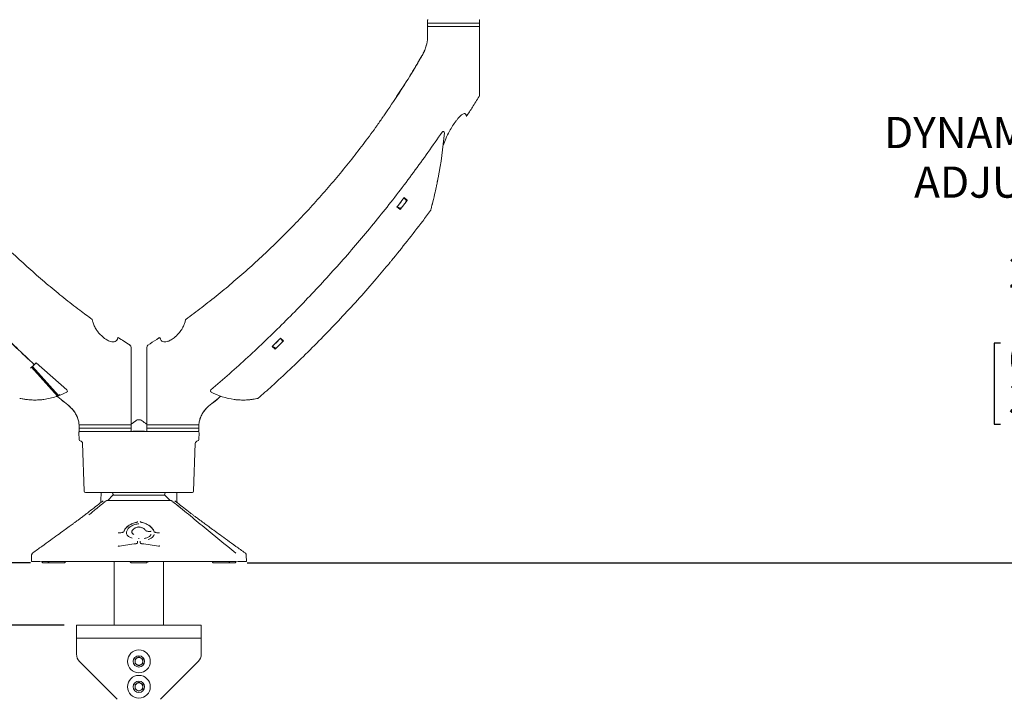
# Model space of a CAD drawing. Units: inches. Extents: x 3 to 99.2, y 1.4 to 64.8.
# Drawn here: x 32.2 to 55.9, y 14.7 to 31 of the extents above; entities that cross this region are included whole.
import ezdxf

# ---------------------------------------------------------------- set-up
doc = ezdxf.new("R2010")
doc.units = ezdxf.units.IN
doc.header["$LTSCALE"] = 6
doc.header["$MEASUREMENT"] = 0
doc.layers.add('LAYER_1', color=5, linetype='Continuous')
doc.styles.add('SLDTEXTSTYLE0', font='TXT', dxfattribs={"width": 0.75})
doc.dimstyles.new('SLDDIMSTYLE0', dxfattribs={"dimtxt": 0.75, "dimasz": 0.78, "dimexe": 0, "dimexo": 0.0625, "dimgap": 0.1875, "dimtad": 0, "dimtih": 1, "dimtoh": 1, "dimrnd": 1e-09, "dimzin": 4, "dimdsep": 46, "dimtxsty": 'SLDTEXTSTYLE0', "dimsah": 1, "dimcen": 0.09, "dimadec": 0, "dimazin": 1, "dimlim": 1, "dimtp": 1, "dimtm": 1, "dimtfac": 1, "dimtmove": 0, "dimatfit": 0, "dimfxl": 1, "dimfrac": 2, "dimtolj": 1, "dimtzin": 12, "dimarcsym": 0})
doc.dimstyles.new('SLDDIMSTYLE1', dxfattribs={"dimtxt": 0.75, "dimasz": 0.78, "dimexe": 0, "dimexo": 0.0625, "dimgap": 0.1875, "dimtad": 0, "dimtih": 1, "dimtoh": 1, "dimrnd": 1e-09, "dimzin": 12, "dimdsep": 46, "dimtxsty": 'SLDTEXTSTYLE0', "dimsah": 1, "dimcen": 0.09, "dimadec": 0, "dimazin": 3, "dimlim": 1, "dimtp": 6.5, "dimtm": 6.5, "dimtfac": 1, "dimtofl": 0, "dimtmove": 0, "dimatfit": 3, "dimfxl": 1, "dimfrac": 2, "dimtolj": 1, "dimtzin": 4, "dimarcsym": 0})

# ---------------------------------------------------------------- blocks, each defined once
blk = doc.blocks.new('_D')
at = {"layer": 'LAYER_1'}
for p, q in [((27.872, 19.317), (29.372, 19.317)), ((29.372, 19.317), (29.372, 17.971)), ((21.484, 18.127), (21.332, 18.127)), ((21.332, 18.127), (21.332, 16.187)), ((23.805, 18.127), (23.957, 18.127)), ((23.957, 18.127), (23.957, 16.187)), ((32.478, 17.971), (28.622, 17.971)), ((33.281, 16.471), (28.622, 16.471)), ((29.372, 16.471), (29.372, 14.971)), ((21.332, 16.187), (21.484, 16.187)), ((23.957, 16.187), (23.805, 16.187))]:
    blk.add_line(p, q, dxfattribs=at)
for points in [[(29.372, 17.971), (29.492, 18.751), (29.252, 18.751)], [(29.372, 16.471), (29.252, 15.691), (29.492, 15.691)]]:
    blk.add_solid(points, dxfattribs=at)
at = {"layer": 'LAYER_1', "char_height": 0.75, "attachment_point": 1, "style": 'SLDTEXTSTYLE0'}
for s, insert in [('DESKTOP THICKNESS', (17.873, 22.376, -2.479)), ('RANGE', (20.897, 21.185, -2.479)), ('2.50', (21.675, 20.216, -2.479)), ('0.50', (21.675, 19.246, -2.479)), ('63.5', (21.675, 18.124, -2.479)), ('12.7', (21.675, 17.154, -2.479))]:
    blk.add_mtext(s, dxfattribs=dict(at, insert=insert))
blk = doc.blocks.new('_D_1')
at = {"layer": 'LAYER_1'}
for p, q in [((53.152, 36.361), (57.978, 36.361)), ((57.228, 36.361), (57.228, 28.909)), ((55.791, 23.246), (55.639, 23.246)), ((55.639, 23.246), (55.639, 21.306)), ((58.666, 23.246), (58.818, 23.246)), ((58.818, 23.246), (58.818, 21.306)), ((55.639, 21.306), (55.791, 21.306)), ((58.818, 21.306), (58.666, 21.306)), ((57.228, 17.971), (57.228, 21.154)), ((37.685, 17.971), (57.978, 17.971))]:
    blk.add_line(p, q, dxfattribs=at)
for points in [[(57.228, 36.361), (57.108, 35.581), (57.348, 35.581)], [(57.228, 17.971), (57.348, 18.751), (57.108, 18.751)]]:
    blk.add_solid(points, dxfattribs=at)
at = {"layer": 'LAYER_1', "char_height": 0.75, "attachment_point": 1, "style": 'SLDTEXTSTYLE0'}
for s, insert in [('DYNAMIC HEIGHT', (52.99, 28.686, -2.479)), ('ADJUST RANGE', (53.713, 27.495, -2.479)), ('24.89', (55.982, 25.335, -2.479)), ('11.89', (55.982, 24.365, -2.479)), ('632.2', (55.982, 23.243, -2.479)), ('302.0', (55.982, 22.273, -2.479))]:
    blk.add_mtext(s, dxfattribs=dict(at, insert=insert))

msp = doc.modelspace()

# ---------------------------------------------------------------- linework, layer by layer
at = {"color": 7, "linetype": 'Continuous', "lineweight": 15}
for p, q in [((42.02, 31.014), (42.019, 30.944)), ((43.269, 30.944), (43.268, 31.014)), ((42.019, 30.944), (42.02, 30.874)), ((42.019, 30.944), (42.783, 30.944)), ((42.019, 30.864), (42.019, 30.626)), ((42.502, 30.864), (42.019, 30.864)), ((42.502, 30.864), (42.559, 30.864)), ((42.575, 30.864), (42.559, 30.864)), ((42.575, 30.864), (42.566, 30.864)), ((42.644, 30.864), (42.575, 30.864)), ((43.269, 30.864), (42.644, 30.864)), ((42.783, 30.944), (43.269, 30.944)), ((43.268, 30.874), (43.269, 30.944)), ((43.269, 30.864), (43.269, 29.207)), ((42.018, 30.625), (42.018, 30.6)), ((42.252, 27.119), (42.249, 27.107)), ((41.456, 26.748), (41.45, 26.74)), ((41.531, 26.681), (41.456, 26.748)), ((41.456, 26.748), (41.528, 26.683)), ((41.292, 26.536), (41.283, 26.525)), ((41.283, 26.525), (41.357, 26.459)), ((41.292, 26.536), (41.292, 26.536)), ((41.332, 26.504), (41.292, 26.536)), ((41.436, 26.717), (41.311, 26.556)), ((41.311, 26.556), (41.314, 26.559)), ((41.357, 26.459), (41.531, 26.681)), ((41.435, 26.715), (41.436, 26.717)), ((41.45, 26.74), (41.45, 26.741)), ((41.45, 26.74), (41.49, 26.702)), ((41.528, 26.683), (41.531, 26.681)), ((42.142, 26.629), (42.137, 26.61)), ((38.403, 23.29), (38.281, 23.172)), ((38.316, 23.2), (38.401, 23.283)), ((38.356, 23.106), (38.558, 23.302)), ((38.456, 23.338), (38.401, 23.283)), ((38.456, 23.337), (38.456, 23.338)), ((38.474, 23.356), (38.471, 23.359)), ((38.484, 23.369), (38.476, 23.361)), ((38.476, 23.361), (38.476, 23.362)), ((38.476, 23.361), (38.513, 23.326)), ((38.558, 23.302), (38.484, 23.369)), ((38.484, 23.369), (38.556, 23.304)), ((38.556, 23.304), (38.529, 23.278)), ((38.556, 23.304), (38.558, 23.302)), ((34.894, 21.288), (34.894, 23.146)), ((35.269, 21.288), (35.269, 23.146)), ((38.281, 23.172), (38.356, 23.106)), ((38.293, 23.181), (38.292, 23.182)), ((38.335, 23.146), (38.293, 23.181)), ((32.566, 22.73), (32.515, 22.684)), ((32.547, 22.713), (32.615, 22.774)), ((33.352, 22.124), (32.615, 22.774)), ((32.507, 22.677), (32.498, 22.669)), ((33.12, 21.975), (32.498, 22.669)), ((32.508, 22.678), (32.507, 22.677)), ((33.132, 21.979), (32.507, 22.677)), ((32.512, 22.682), (32.508, 22.678)), ((33.134, 21.98), (32.508, 22.678)), ((32.512, 22.682), (32.515, 22.684)), ((32.512, 22.682), (33.139, 21.982)), ((33.137, 21.984), (32.512, 22.682)), ((32.515, 22.684), (32.524, 22.692)), ((33.14, 21.986), (32.515, 22.684)), ((33.148, 21.994), (32.524, 22.692)), ((33.172, 22.015), (33.137, 21.984)), ((32.313, 21.904), (32.312, 21.904)), ((32.794, 21.896), (32.751, 21.891)), ((32.786, 21.896), (32.771, 21.894)), ((33.125, 21.976), (33.114, 21.973)), ((33.137, 21.984), (33.141, 21.987)), ((33.139, 21.982), (33.137, 21.984)), ((33.14, 21.986), (33.148, 21.994)), ((33.141, 21.987), (33.14, 21.986)), ((37.411, 21.891), (37.368, 21.896)), ((37.392, 21.894), (37.376, 21.896)), ((34.894, 21.304), (35.007, 21.385)), ((33.637, 21.098), (33.643, 20.93)), ((33.645, 21.279), (33.644, 21.209)), ((33.644, 21.209), (33.645, 21.138)), ((33.644, 21.209), (34.408, 21.209)), ((33.655, 21.288), (34.266, 21.288)), ((34.344, 21.129), (33.655, 21.129)), ((34.266, 21.288), (34.266, 21.288)), ((34.266, 21.288), (34.269, 21.288)), ((34.269, 21.288), (34.894, 21.288)), ((34.344, 21.129), (35.079, 21.129)), ((34.408, 21.209), (34.894, 21.209)), ((34.894, 21.209), (34.893, 21.279)), ((34.893, 21.138), (34.894, 21.209)), ((34.945, 21.135), (34.932, 21.129)), ((34.945, 21.135), (35.025, 21.135)), ((35.025, 21.135), (35.218, 21.135)), ((35.079, 21.129), (35.084, 21.129)), ((35.084, 21.129), (35.819, 21.129)), ((35.231, 21.129), (35.218, 21.135)), ((35.269, 21.288), (35.894, 21.288)), ((35.27, 21.279), (35.269, 21.209)), ((35.269, 21.209), (35.27, 21.138)), ((35.269, 21.209), (35.92, 21.209)), ((35.919, 21.129), (35.819, 21.129)), ((35.894, 21.288), (35.897, 21.288)), ((35.894, 21.288), (36.507, 21.288)), ((35.897, 21.288), (35.897, 21.288)), ((36.508, 21.129), (35.919, 21.129)), ((35.92, 21.209), (36.519, 21.209)), ((36.519, 21.209), (36.518, 21.279)), ((36.518, 21.138), (36.519, 21.209)), ((36.52, 20.93), (36.526, 21.098)), ((33.726, 20.842), (33.766, 19.689)), ((36.396, 19.689), (36.437, 20.842)), ((34.234, 19.66), (33.796, 19.66)), ((34.174, 19.66), (34.168, 19.47)), ((34.926, 19.66), (34.234, 19.66)), ((35.079, 19.66), (34.979, 19.66)), ((35.084, 19.66), (35.079, 19.66)), ((35.183, 19.66), (35.084, 19.66)), ((35.929, 19.66), (35.236, 19.66)), ((36.366, 19.66), (35.929, 19.66)), ((35.995, 19.47), (35.989, 19.66)), ((34.168, 19.468), (34.165, 19.418)), ((34.316, 19.469), (35.081, 19.469)), ((34.316, 19.469), (34.316, 19.469)), ((34.448, 19.588), (34.34, 19.478)), ((34.457, 19.631), (34.458, 19.626)), ((34.469, 19.597), (35.107, 19.597)), ((35.081, 19.469), (35.847, 19.469)), ((35.107, 19.597), (35.694, 19.597)), ((35.705, 19.626), (35.705, 19.631)), ((35.823, 19.478), (35.715, 19.588)), ((35.847, 19.469), (35.847, 19.469)), ((35.892, 19.445), (35.891, 19.446)), ((35.995, 19.469), (35.995, 19.468)), ((35.998, 19.418), (35.995, 19.468)), ((34.913, 18.713), (34.913, 18.712)), ((35.086, 18.832), (35.075, 18.832)), ((35.048, 18.45), (35.048, 18.494)), ((35.115, 18.494), (35.115, 18.45)), ((35.368, 18.646), (35.371, 18.652)), ((32.503, 18.157), (32.497, 18)), ((32.497, 18), (32.714, 18)), ((32.531, 18.205), (32.531, 18.205)), ((32.736, 18), (35.067, 18)), ((32.742, 18), (32.763, 17.978)), ((32.894, 18), (32.915, 17.978)), ((33.302, 17.978), (33.323, 18)), ((34.488, 18), (34.488, 16.471)), ((34.867, 18), (34.888, 17.978)), ((34.87, 17.993), (34.874, 17.993)), ((35.096, 18), (37.427, 18)), ((35.275, 17.978), (35.296, 18)), ((35.289, 17.993), (35.293, 17.993)), ((35.675, 18), (35.675, 16.471)), ((36.84, 18), (36.861, 17.978)), ((37.248, 17.978), (37.269, 18)), ((37.4, 17.978), (37.421, 18)), ((37.45, 18), (37.666, 18)), ((37.629, 18.205), (37.629, 18.205)), ((37.666, 18), (37.66, 18.157)), ((32.93, 17.971), (32.778, 17.971)), ((33.287, 17.971), (32.93, 17.971)), ((35.26, 17.971), (34.903, 17.971)), ((34.956, 17.971), (34.958, 17.969)), ((34.958, 17.969), (35.031, 17.969)), ((35.031, 17.969), (35.205, 17.969)), ((35.205, 17.969), (35.207, 17.971)), ((37.233, 17.971), (36.875, 17.971)), ((37.385, 17.971), (37.233, 17.971)), ((33.581, 16.159), (33.581, 16.471)), ((33.581, 16.471), (33.831, 16.471)), ((36.331, 16.471), (33.831, 16.471)), ((36.331, 16.471), (36.581, 16.471)), ((36.581, 16.471), (36.581, 16.159)), ((33.831, 16.159), (33.581, 16.159)), ((33.581, 16.159), (33.581, 15.846)), ((36.331, 16.159), (33.831, 16.159)), ((36.581, 16.159), (36.331, 16.159)), ((36.581, 16.159), (36.581, 15.846)), ((33.581, 15.846), (33.581, 15.773)), ((34.987, 15.655), (35.081, 15.709)), ((34.987, 15.547), (34.987, 15.655)), ((35.081, 15.709), (35.175, 15.655)), ((35.175, 15.655), (35.175, 15.547)), ((36.581, 15.846), (36.581, 15.773)), ((33.655, 15.596), (34.561, 14.69)), ((35.081, 15.492), (34.987, 15.547)), ((35.175, 15.547), (35.081, 15.492)), ((35.602, 14.69), (36.508, 15.596)), ((34.987, 15.046), (35.081, 15.1)), ((34.987, 14.937), (34.987, 15.046)), ((35.081, 14.883), (34.987, 14.937)), ((35.081, 15.1), (35.175, 15.046)), ((35.175, 14.937), (35.081, 14.883)), ((35.175, 15.046), (35.175, 14.937))]:
    msp.add_line(p, q, dxfattribs=at)
at = {"color": 7, "linetype": 'Continuous', "lineweight": 15, "flags": 128}
for points in [[(35.995, 19.47), (35.995, 19.469), (35.995, 19.469)], [(35.476, 18.7), (35.476, 18.701), (35.476, 18.702), (35.476, 18.702), (35.476, 18.702)], [(34.611, 18.687), (34.611, 18.687), (34.611, 18.688), (34.612, 18.688), (34.612, 18.689)], [(35.089, 18.553), (35.089, 18.554), (35.089, 18.555), (35.089, 18.555), (35.088, 18.555), (35.088, 18.555), (35.088, 18.554), (35.088, 18.553)], [(35.552, 18.687), (35.551, 18.687), (35.551, 18.688), (35.551, 18.688), (35.551, 18.689)], [(34.612, 18.372), (34.612, 18.372), (34.611, 18.371), (34.611, 18.371), (34.611, 18.37)], [(35.551, 18.37), (35.551, 18.371), (35.551, 18.371), (35.551, 18.372), (35.551, 18.372), (35.551, 18.371), (35.55, 18.371), (35.55, 18.37)]]:
    msp.add_lwpolyline(points, dxfattribs=at)
at = {"color": 7, "linetype": 'Continuous', "lineweight": 15}
for centre, radius in [((35.081, 15.601), 0.274), ((35.081, 15.601), 0.137), ((35.081, 14.991), 0.274), ((35.081, 14.991), 0.137)]:
    msp.add_circle(centre, radius, dxfattribs=at)
for centre, radius, start, end in [((42.03, 31.014), 0.01, 90, 179), ((43.258, 31.014), 0.01, 1, 90), ((42.03, 30.874), 0.01, 181, 270), ((43.258, 30.874), 0.01, 270, 359), ((43.206, 29.207), 0.0625, 328.2666, 0), ((31.122, 29.357), 11.353, 349.1745, 354.6701), ((42.396, 28.306), 0.03, 354.6701, 145.6921), ((15.601, 46.492), 32.534, 322.2178, 322.5651), ((34.831, 23.146), 0.0625, 0, 57.3689), ((35.331, 23.146), 0.0625, 122.6311, 180), ((13.54, 48.683), 35.542, 314.3868, 314.5099), ((17.369, 39.544), 22.663, 311.8085, 311.8778), ((12.88, 44.679), 29.484, 311.7786, 311.8398), ((32.579, 23.51), 1.627, 290.1341, 298.1343), ((13.504, 43.981), 29.484, 311.7786, 311.8398), ((33.332, 22.101), 0.03, 298.1343, 49.5179), ((36.831, 22.101), 0.03, 130.4817, 241.8657), ((37.584, 23.51), 1.627, 241.8657, 262.3981), ((32.579, 23.51), 1.627, 277.6019, 288.3597), ((32.579, 23.51), 1.627, 289.4072, 289.8629), ((32.579, 23.51), 1.627, 289.8629, 289.927), ((32.579, 23.51), 1.627, 289.927, 290.1341), ((33.667, 21.099), 0.03, 90, 182), ((33.655, 21.278), 0.01, 90, 179), ((33.655, 21.139), 0.01, 181, 270), ((34.883, 21.278), 0.01, 1, 90), ((34.883, 21.139), 0.01, 270, 359), ((35.28, 21.278), 0.01, 90, 179), ((35.28, 21.139), 0.01, 181, 270), ((36.496, 21.099), 0.03, 358, 90), ((36.508, 21.139), 0.01, 270, 359), ((36.508, 21.278), 0.01, 1, 36.2618), ((33.673, 20.932), 0.03, 182, 264.2811), ((33.664, 20.839), 0.0625, 2, 84.2811), ((36.499, 20.839), 0.0625, 95.7189, 178), ((36.49, 20.932), 0.03, 275.7189, 358), ((33.796, 19.69), 0.03, 182, 270), ((34.427, 19.63), 0.03, 2, 90), ((35.735, 19.63), 0.03, 90, 178), ((36.366, 19.69), 0.03, 270, 358), ((34.361, 19.457), 0.03, 135.8022, 156.5856), ((34.469, 19.567), 0.03, 90, 135.8022), ((34.488, 19.627), 0.03, 182, 270), ((35.675, 19.627), 0.03, 270, 358), ((35.694, 19.567), 0.03, 44.1978, 90), ((35.801, 19.457), 0.03, 23.4144, 44.1978), ((35.019, 18.941), 0.00326, 4.5029, 39.7581), ((35.143, 18.941), 0.00296, 137.8922, 176.946), ((34.689, 18.701), 0.00219, 141.0958, 196.3884), ((35.081, 18.831), 0.00627, 171.5749, 189.2159), ((35.081, 18.831), 0.00629, 350.8062, 8.391), ((35.269, 18.732), 0.00252, 345.2979, 32.3709), ((35.342, 18.722), 0.00235, 344.2634, 35.4164), ((35.072, 18.553), 0.00285, 359.8315, 40.5214), ((34.87, 18.024), 0.0313, 230.0317, 270), ((35.293, 18.024), 0.0313, 270, 309.9683), ((32.778, 17.991), 0.02, 223.1524, 270), ((32.93, 17.991), 0.02, 223.1524, 270), ((33.287, 17.991), 0.02, 270, 316.8476), ((34.903, 17.991), 0.02, 223.1524, 270), ((35.26, 17.991), 0.02, 270, 316.8476), ((36.875, 17.991), 0.02, 223.1524, 270), ((37.233, 17.991), 0.02, 270, 316.8476), ((37.385, 17.991), 0.02, 270, 316.8476), ((33.831, 15.773), 0.25, 180, 225), ((35.081, 15.601), 0.094, 120, 180), ((35.081, 15.601), 0.094, 60, 120), ((35.081, 15.601), 0.094, 0, 60), ((36.331, 15.773), 0.25, 315, 0), ((35.081, 15.601), 0.094, 180, 240), ((35.081, 15.601), 0.094, 240, 300), ((35.081, 15.601), 0.094, 300, 0), ((35.081, 14.991), 0.094, 120, 180), ((35.081, 14.991), 0.094, 180, 240), ((35.081, 14.991), 0.094, 60, 120), ((35.081, 14.991), 0.094, 0, 60), ((35.081, 14.991), 0.094, 300, 0), ((35.081, 14.991), 0.094, 240, 300)]:
    msp.add_arc(centre, radius, start, end, dxfattribs=at)
for points, knots in [([(42.019, 30.626), (42.019, 30.611), (42.017, 30.535), (41.999, 30.422), (41.956, 30.291), (41.921, 30.224), (41.903, 30.19)], [0, 0, 0, 0, 0.094349, 0.501482, 0.748634, 1, 1, 1, 1]), ([(41.903, 30.19), (41.92, 30.223), (41.955, 30.29), (41.999, 30.421), (42.017, 30.535), (42.019, 30.611), (42.019, 30.626)], [0, 0, 0, 0, 0.247153, 0.498518, 0.905651, 1, 1, 1, 1]), ([(41.903, 30.19), (41.892, 30.172), (41.877, 30.144), (41.858, 30.112), (41.849, 30.097), (41.808, 30.027), (41.75, 29.927), (41.585, 29.653), (41.337, 29.253), (41.093, 28.899), (40.966, 28.716)], [0, 0, 0, 0, 0.036139, 0.054203, 0.063231, 0.067744, 0.192642, 0.262028, 0.617308, 1, 1, 1, 1]), ([(41.213, 29.08), (41.297, 29.207), (41.461, 29.451), (41.657, 29.772), (41.802, 30.016), (41.873, 30.138), (41.903, 30.19)], [0, 0, 0, 0, 0.35021, 0.675343, 0.86263, 1, 1, 1, 1]), ([(42.954, 28.698), (43.003, 28.773), (43.106, 28.931), (43.204, 29.091), (43.256, 29.176)], [0, 0, 0, 0, 0.472566, 1, 1, 1, 1]), ([(33.957, 23.821), (33.858, 23.893), (33.629, 24.061), (33.277, 24.337), (32.899, 24.646), (32.526, 24.968), (32.157, 25.302), (31.792, 25.649), (31.431, 26.009), (31.077, 26.38), (30.73, 26.76), (30.394, 27.148), (30.068, 27.543), (29.753, 27.944), (29.464, 28.331), (29.284, 28.588), (29.201, 28.705)], [0, 0, 0, 0, 0.053812, 0.124464, 0.195706, 0.267636, 0.34031, 0.413788, 0.488063, 0.563439, 0.638594, 0.713525, 0.788229, 0.862707, 0.93696, 1, 1, 1, 1]), ([(40.959, 28.703), (40.908, 28.629), (40.762, 28.417), (40.508, 28.074), (40.199, 27.673), (39.879, 27.279), (39.548, 26.891), (39.207, 26.51), (38.855, 26.136), (38.494, 25.77), (38.124, 25.412), (37.748, 25.067), (37.368, 24.735), (36.985, 24.416), (36.598, 24.11), (36.336, 23.916), (36.206, 23.82)], [0, 0, 0, 0, 0.039206, 0.112945, 0.186923, 0.261142, 0.335606, 0.410314, 0.485266, 0.56046, 0.635865, 0.710528, 0.784188, 0.857063, 0.929215, 1, 1, 1, 1]), ([(42.951, 28.719), (42.951, 28.719), (42.947, 28.733), (42.938, 28.753), (42.914, 28.768), (42.885, 28.765), (42.845, 28.744), (42.799, 28.703), (42.75, 28.649), (42.69, 28.573), (42.621, 28.472), (42.536, 28.327), (42.455, 28.169), (42.413, 28.055), (42.394, 28.003)], [0, 0, 0, 0, 0.0009935, 0.0580162, 0.1023136, 0.146767, 0.1888583, 0.2612031, 0.3265988, 0.3921592, 0.5210052, 0.6501229, 0.8409799, 1, 1, 1, 1]), ([(42.951, 28.719), (42.953, 28.713), (42.956, 28.701), (42.958, 28.694), (42.958, 28.696), (42.958, 28.696)], [0, 0, 0, 0, 0.490802, 0.983099, 1, 1, 1, 1]), ([(42.371, 28.323), (42.144, 27.997), (41.688, 27.345), (40.958, 26.401), (40.195, 25.483), (39.398, 24.594), (38.567, 23.735), (37.708, 22.907), (37.109, 22.384), (36.811, 22.124)], [0, 0, 0, 0, 0.142654, 0.285698, 0.428465, 0.571559, 0.714372, 0.857741, 1, 1, 1, 1]), ([(42.273, 27.225), (42.264, 27.181), (42.252, 27.117), (42.238, 27.049), (42.233, 27.029), (42.232, 27.023)], [0, 0, 0, 0, 0.617845, 0.889491, 1, 1, 1, 1]), ([(28.579, 27.167), (28.82, 26.851), (29.302, 26.217), (30.069, 25.3), (30.868, 24.41), (31.697, 23.549), (32.276, 23.003), (32.566, 22.73)], [0, 0, 0, 0, 0.199708, 0.399883, 0.600151, 0.800184, 1, 1, 1, 1]), ([(32.569, 22.732), (32.279, 23.005), (31.7, 23.551), (30.87, 24.412), (30.071, 25.302), (29.304, 26.219), (28.822, 26.853), (28.581, 27.17)], [0, 0, 0, 0, 0.1998126, 0.3998456, 0.6001135, 0.8002936, 1, 1, 1, 1]), ([(42.104, 26.479), (42.118, 26.535), (42.154, 26.673), (42.197, 26.859), (42.222, 26.975), (42.232, 27.023)], [0, 0, 0, 0, 0.287865, 0.706726, 1, 1, 1, 1]), ([(42.269, 27.206), (42.267, 27.195), (42.262, 27.169), (42.256, 27.139), (42.253, 27.124), (42.252, 27.119)], [0, 0, 0, 0, 0.354652, 0.807896, 1, 1, 1, 1]), ([(41.292, 26.536), (41.293, 26.536), (41.294, 26.537), (41.299, 26.542), (41.305, 26.548), (41.309, 26.553), (41.311, 26.556)], [0, 0, 0, 0, 0.3676, 0.632011, 0.825073, 1, 1, 1, 1]), ([(41.436, 26.717), (41.437, 26.719), (41.441, 26.723), (41.445, 26.73), (41.449, 26.736), (41.45, 26.739), (41.45, 26.74), (41.45, 26.74)], [0, 0, 0, 0, 0.1554131, 0.310106, 0.5279419, 0.83101, 1, 1, 1, 1]), ([(41.49, 26.702), (41.491, 26.701), (41.494, 26.698), (41.497, 26.695), (41.499, 26.693)], [0, 0, 0, 0, 0.373715, 1, 1, 1, 1]), ([(41.495, 26.657), (41.495, 26.657), (41.5, 26.659), (41.504, 26.661), (41.508, 26.663)], [0, 0, 0, 0, 0.011775, 1, 1, 1, 1]), ([(41.499, 26.693), (41.499, 26.692), (41.501, 26.691), (41.504, 26.686), (41.507, 26.679), (41.509, 26.671), (41.508, 26.666), (41.508, 26.663)], [0, 0, 0, 0, 0.102315, 0.2298496, 0.4949538, 0.8034866, 1, 1, 1, 1]), ([(42.137, 26.61), (42.135, 26.603), (42.133, 26.591), (42.13, 26.581), (42.129, 26.576), (42.129, 26.576), (42.129, 26.577)], [0, 0, 0, 0, 0.465378, 0.700944, 0.894734, 1, 1, 1, 1]), ([(41.108, 25.182), (41.123, 25.2), (41.267, 25.371), (41.532, 25.705), (41.844, 26.104), (42.026, 26.351), (42.088, 26.435)], [0, 0, 0, 0, 0.044063, 0.420471, 0.804257, 1, 1, 1, 1]), ([(41.341, 26.496), (41.339, 26.498), (41.336, 26.5), (41.333, 26.503), (41.332, 26.504)], [0, 0, 0, 0, 0.648277, 1, 1, 1, 1]), ([(41.375, 26.492), (41.374, 26.491), (41.368, 26.489), (41.359, 26.488), (41.351, 26.491), (41.345, 26.494), (41.342, 26.495), (41.341, 26.496)], [0, 0, 0, 0, 0.170136, 0.461757, 0.741498, 0.891667, 1, 1, 1, 1]), ([(41.375, 26.492), (41.377, 26.496), (41.378, 26.501), (41.379, 26.506), (41.379, 26.506)], [0, 0, 0, 0, 0.9883025, 1, 1, 1, 1]), ([(42.104, 26.479), (42.101, 26.469), (42.097, 26.453), (42.093, 26.438), (42.091, 26.432), (42.091, 26.432), (42.091, 26.432)], [0, 0, 0, 0, 0.478023, 0.702342, 0.892962, 1, 1, 1, 1]), ([(37.948, 21.925), (38.057, 22.021), (38.315, 22.249), (38.712, 22.619), (39.143, 23.035), (39.566, 23.461), (39.98, 23.896), (40.387, 24.34), (40.764, 24.768), (41.001, 25.052), (41.109, 25.182)], [0, 0, 0, 0, 0.095685, 0.227174, 0.358946, 0.490986, 0.623275, 0.755797, 0.888532, 1, 1, 1, 1]), ([(33.956, 23.82), (33.956, 23.82), (33.956, 23.822), (33.958, 23.815), (33.964, 23.796), (33.97, 23.773), (33.974, 23.761)], [0, 0, 0, 0, 0.006349, 0.268055, 0.595644, 1, 1, 1, 1]), ([(34.563, 23.348), (34.563, 23.347), (34.556, 23.33), (34.536, 23.3), (34.489, 23.277), (34.43, 23.279), (34.361, 23.3), (34.272, 23.348), (34.185, 23.42), (34.111, 23.498), (34.053, 23.577), (34.004, 23.665), (33.984, 23.729), (33.974, 23.761)], [0, 0, 0, 0, 0.00438, 0.085215, 0.166733, 0.237888, 0.305057, 0.405176, 0.54726, 0.647931, 0.748734, 0.874329, 1, 1, 1, 1]), ([(36.189, 23.761), (36.181, 23.734), (36.162, 23.673), (36.112, 23.579), (36.035, 23.476), (35.94, 23.385), (35.842, 23.32), (35.764, 23.286), (35.701, 23.276), (35.652, 23.285), (35.618, 23.311), (35.605, 23.336), (35.599, 23.348)], [0, 0, 0, 0, 0.103064, 0.239955, 0.376617, 0.532194, 0.647076, 0.731459, 0.801441, 0.87162, 0.938301, 1, 1, 1, 1]), ([(36.189, 23.761), (36.193, 23.774), (36.199, 23.797), (36.205, 23.817), (36.206, 23.819), (36.206, 23.82)], [0, 0, 0, 0, 0.435045, 0.74543, 1, 1, 1, 1]), ([(34.563, 23.348), (34.568, 23.357), (34.576, 23.376), (34.582, 23.386), (34.581, 23.383), (34.581, 23.383)], [0, 0, 0, 0, 0.450483, 0.900595, 1, 1, 1, 1]), ([(34.868, 23.203), (34.818, 23.234), (34.722, 23.293), (34.629, 23.356), (34.583, 23.387)], [0, 0, 0, 0, 0.51403, 1, 1, 1, 1]), ([(35.58, 23.386), (35.556, 23.37), (35.462, 23.307), (35.366, 23.247), (35.295, 23.203)], [0, 0, 0, 0, 0.256253, 1, 1, 1, 1]), ([(35.582, 23.383), (35.582, 23.383), (35.583, 23.382), (35.591, 23.367), (35.598, 23.352), (35.599, 23.348)], [0, 0, 0, 0, 0.357225, 0.815179, 1, 1, 1, 1]), ([(38.293, 23.181), (38.294, 23.181), (38.295, 23.181), (38.3, 23.185), (38.306, 23.19), (38.311, 23.195), (38.314, 23.198), (38.316, 23.2)], [0, 0, 0, 0, 0.34898, 0.576925, 0.752517, 0.896552, 1, 1, 1, 1]), ([(38.456, 23.338), (38.458, 23.34), (38.463, 23.344), (38.468, 23.35), (38.473, 23.356), (38.476, 23.36), (38.476, 23.361), (38.476, 23.361)], [0, 0, 0, 0, 0.145554, 0.290235, 0.504104, 0.79902, 1, 1, 1, 1]), ([(38.513, 23.326), (38.514, 23.325), (38.517, 23.322), (38.52, 23.319), (38.521, 23.317)], [0, 0, 0, 0, 0.372463, 1, 1, 1, 1]), ([(38.516, 23.279), (38.516, 23.279), (38.521, 23.28), (38.525, 23.282), (38.53, 23.284)], [0, 0, 0, 0, 0.011696, 1, 1, 1, 1]), ([(38.521, 23.317), (38.522, 23.317), (38.523, 23.316), (38.525, 23.313), (38.528, 23.308), (38.531, 23.3), (38.532, 23.291), (38.53, 23.286), (38.53, 23.284)], [0, 0, 0, 0, 0.04922, 0.150852, 0.286675, 0.575588, 0.8436, 1, 1, 1, 1]), ([(35.273, 23.119), (35.272, 23.126), (35.27, 23.139), (35.269, 23.146), (35.269, 23.146), (35.269, 23.146)], [0, 0, 0, 0, 0.4243687, 0.860707, 1, 1, 1, 1]), ([(38.345, 23.139), (38.343, 23.14), (38.34, 23.143), (38.336, 23.145), (38.335, 23.146)], [0, 0, 0, 0, 0.649716, 1, 1, 1, 1]), ([(38.376, 23.133), (38.375, 23.133), (38.371, 23.132), (38.363, 23.131), (38.354, 23.133), (38.348, 23.137), (38.346, 23.138), (38.345, 23.139)], [0, 0, 0, 0, 0.0820119, 0.4047328, 0.7134188, 0.8792951, 1, 1, 1, 1]), ([(38.376, 23.133), (38.377, 23.137), (38.379, 23.141), (38.38, 23.146), (38.38, 23.147), (38.38, 23.147)], [0, 0, 0, 0, 0.83562, 0.988244, 1, 1, 1, 1]), ([(32.215, 21.923), (32.233, 21.919), (32.268, 21.912), (32.356, 21.897), (32.457, 21.886), (32.574, 21.881), (32.675, 21.884), (32.736, 21.89), (32.751, 21.891)], [0, 0, 0, 0, 0.193369, 0.375732, 0.558325, 0.748878, 0.939035, 1, 1, 1, 1]), ([(32.354, 21.898), (32.345, 21.899), (32.327, 21.902), (32.318, 21.903), (32.313, 21.904)], [0, 0, 0, 0, 0.542705, 1, 1, 1, 1]), ([(33.092, 21.965), (33.095, 21.966), (33.102, 21.969), (33.112, 21.972), (33.118, 21.974), (33.12, 21.975), (33.12, 21.975), (33.12, 21.975)], [0, 0, 0, 0, 0.237894, 0.476242, 0.701322, 0.908016, 1, 1, 1, 1]), ([(33.115, 21.973), (33.121, 21.968), (33.178, 21.918), (33.288, 21.826), (33.424, 21.723), (33.519, 21.621), (33.575, 21.532), (33.616, 21.434), (33.636, 21.352), (33.641, 21.302), (33.642, 21.288)], [0, 0, 0, 0, 0.026642, 0.254469, 0.482295, 0.598387, 0.717847, 0.83394, 0.953396, 1, 1, 1, 1]), ([(33.642, 21.288), (33.641, 21.302), (33.636, 21.351), (33.616, 21.433), (33.576, 21.531), (33.519, 21.62), (33.425, 21.722), (33.291, 21.829), (33.178, 21.918), (33.121, 21.968), (33.115, 21.973)], [0, 0, 0, 0, 0.046603, 0.164369, 0.282136, 0.399905, 0.517672, 0.745421, 0.973358, 1, 1, 1, 1]), ([(36.521, 21.288), (36.522, 21.302), (36.527, 21.351), (36.546, 21.433), (36.587, 21.531), (36.644, 21.62), (36.738, 21.722), (36.871, 21.829), (36.986, 21.918), (37.043, 21.969), (37.05, 21.974)], [0, 0, 0, 0, 0.04648, 0.163932, 0.281385, 0.398841, 0.516295, 0.743438, 0.970769, 1, 1, 1, 1]), ([(37.05, 21.974), (37.043, 21.969), (36.985, 21.918), (36.875, 21.826), (36.738, 21.723), (36.644, 21.621), (36.588, 21.532), (36.547, 21.434), (36.527, 21.352), (36.522, 21.302), (36.521, 21.288)], [0, 0, 0, 0, 0.029231, 0.256452, 0.483672, 0.599455, 0.718598, 0.834382, 0.95352, 1, 1, 1, 1]), ([(37.411, 21.891), (37.447, 21.888), (37.527, 21.881), (37.64, 21.882), (37.749, 21.889), (37.845, 21.903), (37.913, 21.916), (37.938, 21.921), (37.948, 21.923)], [0, 0, 0, 0, 0.147586, 0.330369, 0.513363, 0.701807, 0.889754, 1, 1, 1, 1]), ([(37.85, 21.904), (37.842, 21.903), (37.825, 21.9), (37.795, 21.896), (37.77, 21.893), (37.761, 21.892)], [0, 0, 0, 0, 0.394671, 0.789931, 1, 1, 1, 1]), ([(37.949, 21.924), (37.949, 21.924), (37.95, 21.924), (37.949, 21.924), (37.948, 21.923)], [0, 0, 0, 0, 0.190647, 1, 1, 1, 1]), ([(35.007, 21.385), (35.018, 21.393), (35.029, 21.399), (35.055, 21.408), (35.068, 21.41), (35.095, 21.41), (35.108, 21.408), (35.133, 21.399), (35.145, 21.393), (35.156, 21.385)], [0, 0, 0, 0, 0.25, 0.25, 0.5, 0.5, 0.75, 0.75, 1, 1, 1, 1]), ([(35.156, 21.385), (35.172, 21.372), (35.208, 21.342), (35.247, 21.317), (35.269, 21.304)], [0, 0, 0, 0, 0.448661, 1, 1, 1, 1]), ([(34.266, 21.288), (34.232, 21.288), (34.165, 21.288), (34.065, 21.288), (33.969, 21.288), (33.88, 21.288), (33.803, 21.288), (33.738, 21.288), (33.689, 21.288), (33.651, 21.288), (33.645, 21.288), (33.642, 21.288)], [0, 0, 0, 0, 0.103349, 0.206703, 0.314468, 0.422243, 0.52989, 0.637543, 0.745258, 0.852972, 1, 1, 1, 1]), ([(36.521, 21.288), (36.519, 21.288), (36.516, 21.288), (36.49, 21.288), (36.448, 21.288), (36.39, 21.288), (36.318, 21.288), (36.234, 21.288), (36.141, 21.288), (36.028, 21.288), (35.945, 21.288), (35.897, 21.288)], [0, 0, 0, 0, 0.1032821, 0.2065685, 0.3145153, 0.4224724, 0.5301752, 0.6378834, 0.7455933, 0.8533014, 1, 1, 1, 1]), ([(34.979, 19.66), (34.979, 19.66), (34.972, 19.66), (34.955, 19.66), (34.936, 19.66), (34.926, 19.66)], [0, 0, 0, 0, 0.000509, 0.483163, 1, 1, 1, 1]), ([(35.236, 19.66), (35.226, 19.66), (35.207, 19.66), (35.191, 19.66), (35.183, 19.66), (35.183, 19.66)], [0, 0, 0, 0, 0.494895, 0.999472, 1, 1, 1, 1]), ([(34.219, 19.46), (34.197, 19.443), (34.074, 19.348), (33.939, 19.242), (33.825, 19.154), (33.812, 19.144)], [0, 0, 0, 0, 0.162026, 0.904264, 1, 1, 1, 1]), ([(33.879, 19.124), (33.893, 19.136), (33.975, 19.203), (34.092, 19.299), (34.209, 19.394), (34.258, 19.435), (34.272, 19.446)], [0, 0, 0, 0, 0.108626, 0.625544, 0.896419, 1, 1, 1, 1]), ([(34.308, 19.466), (34.305, 19.465), (34.298, 19.462), (34.292, 19.459), (34.287, 19.456), (34.283, 19.454), (34.281, 19.452), (34.281, 19.453), (34.281, 19.453)], [0, 0, 0, 0, 0.107288, 0.202474, 0.312963, 0.499335, 0.82403, 1, 1, 1, 1]), ([(35.882, 19.452), (35.882, 19.453), (35.881, 19.453), (35.876, 19.456), (35.867, 19.461), (35.859, 19.465), (35.853, 19.466), (35.852, 19.467)], [0, 0, 0, 0, 0.419956, 0.721143, 0.843411, 0.962887, 1, 1, 1, 1]), ([(36.122, 19.256), (36.093, 19.279), (36.03, 19.332), (35.953, 19.395), (35.904, 19.435), (35.891, 19.446)], [0, 0, 0, 0, 0.367941, 0.825147, 1, 1, 1, 1]), ([(35.891, 19.446), (36.018, 19.342), (36.144, 19.239), (36.397, 19.032), (36.523, 18.928), (36.902, 18.619), (37.155, 18.412), (37.407, 18.205)], [0, 0, 0, 0, 0.25, 0.25, 0.5, 0.5, 1, 1, 1, 1]), ([(36.35, 19.144), (36.337, 19.154), (36.223, 19.243), (36.088, 19.348), (35.966, 19.443), (35.944, 19.46)], [0, 0, 0, 0, 0.0957356, 0.840835, 1, 1, 1, 1]), ([(33.812, 19.144), (33.795, 19.131), (33.76, 19.104), (33.707, 19.064), (33.66, 19.029), (33.623, 19.002), (33.588, 18.976), (33.546, 18.945), (33.485, 18.9), (33.395, 18.834), (33.272, 18.745), (33.123, 18.636), (32.945, 18.507), (32.744, 18.362), (32.603, 18.26), (32.53, 18.207)], [0, 0, 0, 0, 0.0810775, 0.159002, 0.2185558, 0.2508491, 0.2735829, 0.3002914, 0.3370369, 0.4018987, 0.4851675, 0.5871389, 0.7081249, 0.8484577, 1, 1, 1, 1]), ([(35.023, 18.941), (35.006, 18.938), (34.99, 18.934), (34.958, 18.925), (34.942, 18.92), (34.897, 18.902), (34.87, 18.888), (34.845, 18.871)], [0, 0, 0, 0, 0.25, 0.25, 0.5, 0.5, 1, 1, 1, 1]), ([(35.048, 18.96), (35.048, 18.96), (35.048, 18.959), (35.047, 18.956), (35.041, 18.95), (35.033, 18.946), (35.025, 18.944), (35.022, 18.943)], [0, 0, 0, 0, 0.060536, 0.313192, 0.531329, 0.762713, 1, 1, 1, 1]), ([(35.141, 18.943), (35.138, 18.944), (35.13, 18.945), (35.122, 18.95), (35.116, 18.955), (35.115, 18.959), (35.115, 18.96), (35.115, 18.96)], [0, 0, 0, 0, 0.21243, 0.455161, 0.686218, 0.910804, 1, 1, 1, 1]), ([(35.318, 18.871), (35.305, 18.88), (35.292, 18.887), (35.264, 18.902), (35.25, 18.908), (35.205, 18.926), (35.173, 18.935), (35.14, 18.941)], [0, 0, 0, 0, 0.25, 0.25, 0.5, 0.5, 1, 1, 1, 1]), ([(37.631, 18.208), (37.558, 18.261), (37.418, 18.362), (37.217, 18.507), (37.04, 18.636), (36.89, 18.745), (36.768, 18.834), (36.678, 18.9), (36.616, 18.945), (36.575, 18.976), (36.54, 19.002), (36.503, 19.029), (36.456, 19.064), (36.403, 19.104), (36.368, 19.131), (36.35, 19.144)], [0, 0, 0, 0, 0.15058, 0.291072, 0.412196, 0.514283, 0.597646, 0.662581, 0.699369, 0.726107, 0.748867, 0.781197, 0.840818, 0.918831, 1, 1, 1, 1]), ([(34.687, 18.7), (34.674, 18.698), (34.662, 18.696), (34.65, 18.694), (34.637, 18.691), (34.624, 18.689), (34.611, 18.687)], [0, 0, 0, 0, 0.000946226, 0.000946226, 0.000946226, 0.001963262, 0.001963262, 0.001963262, 0.001963262]), ([(34.705, 18.709), (34.703, 18.707), (34.697, 18.704), (34.691, 18.703), (34.687, 18.702)], [0, 0, 0, 0, 0.424775, 1, 1, 1, 1]), ([(34.719, 18.722), (34.719, 18.721), (34.718, 18.72), (34.714, 18.715), (34.709, 18.711), (34.706, 18.709), (34.705, 18.709)], [0, 0, 0, 0, 0.202037, 0.555462, 0.931462, 1, 1, 1, 1]), ([(34.719, 18.721), (34.729, 18.746), (34.746, 18.793), (34.797, 18.832), (34.82, 18.85)], [0, 0, 0, 0, 0.555276, 1, 1, 1, 1]), ([(34.845, 18.871), (34.829, 18.861), (34.815, 18.85), (34.789, 18.828), (34.777, 18.816), (34.757, 18.791), (34.749, 18.778), (34.735, 18.753), (34.73, 18.74), (34.727, 18.727)], [0, 0, 0, 0, 0.25, 0.25, 0.5, 0.5, 0.75, 0.75, 1, 1, 1, 1]), ([(35.077, 18.907), (35.044, 18.903), (34.978, 18.893), (34.889, 18.852), (34.821, 18.797), (34.787, 18.74), (34.778, 18.685), (34.794, 18.635), (34.843, 18.588), (34.895, 18.571), (34.921, 18.563)], [0, 0, 0, 0, 0.12701, 0.25885, 0.391533, 0.523748, 0.61241, 0.74197, 0.871673, 1, 1, 1, 1]), ([(34.959, 18.649), (34.952, 18.653), (34.946, 18.657), (34.935, 18.666), (34.93, 18.67), (34.922, 18.68), (34.919, 18.686), (34.915, 18.697), (34.914, 18.703), (34.913, 18.715), (34.913, 18.721), (34.916, 18.733), (34.918, 18.739), (34.924, 18.751), (34.928, 18.757), (34.938, 18.768), (34.943, 18.774), (34.949, 18.779)], [0, 0, 0, 0, 0.125, 0.125, 0.25, 0.25, 0.375, 0.375, 0.5, 0.5, 0.625, 0.625, 0.75, 0.75, 0.875, 0.875, 1, 1, 1, 1]), ([(34.955, 18.783), (34.96, 18.788), (34.965, 18.792), (34.973, 18.796), (34.973, 18.796)], [0, 0, 0, 0, 0.914338, 1, 1, 1, 1]), ([(35.075, 18.83), (35.064, 18.829), (35.052, 18.827), (35.03, 18.822), (35.019, 18.819), (34.999, 18.81), (34.989, 18.806), (34.971, 18.795), (34.963, 18.79), (34.956, 18.783)], [0, 0, 0, 0, 0.25, 0.25, 0.5, 0.5, 0.75, 0.75, 1, 1, 1, 1]), ([(35.088, 18.832), (35.087, 18.832), (35.087, 18.833), (35.086, 18.833), (35.086, 18.833)], [0, 0, 0, 0, 0.701043, 1, 1, 1, 1]), ([(35.207, 18.783), (35.2, 18.79), (35.192, 18.795), (35.174, 18.806), (35.164, 18.81), (35.144, 18.819), (35.133, 18.822), (35.111, 18.827), (35.099, 18.829), (35.088, 18.83)], [0, 0, 0, 0, 0.25, 0.25, 0.5, 0.5, 0.75, 0.75, 1, 1, 1, 1]), ([(35.213, 18.779), (35.213, 18.779), (35.223, 18.771), (35.23, 18.761), (35.236, 18.752)], [0, 0, 0, 0, 0.011558, 1, 1, 1, 1]), ([(35.246, 18.743), (35.245, 18.744), (35.241, 18.747), (35.24, 18.749), (35.24, 18.75)], [0, 0, 0, 0, 0.5403872, 1, 1, 1, 1]), ([(35.271, 18.733), (35.267, 18.734), (35.26, 18.735), (35.251, 18.739), (35.247, 18.742), (35.246, 18.743)], [0, 0, 0, 0, 0.386054, 0.800749, 1, 1, 1, 1]), ([(35.344, 18.721), (35.332, 18.723), (35.319, 18.725), (35.307, 18.726), (35.295, 18.728), (35.283, 18.73), (35.271, 18.731)], [0, 0, 0, 0, 0.000966475, 0.000966475, 0.000966475, 0.001880827, 0.001880827, 0.001880827, 0.001880827]), ([(35.436, 18.727), (35.433, 18.74), (35.428, 18.753), (35.414, 18.778), (35.406, 18.791), (35.385, 18.816), (35.374, 18.828), (35.348, 18.85), (35.334, 18.861), (35.318, 18.871)], [0, 0, 0, 0, 0.25, 0.25, 0.5, 0.5, 0.75, 0.75, 1, 1, 1, 1]), ([(35.323, 18.868), (35.339, 18.858), (35.354, 18.846), (35.38, 18.823), (35.392, 18.811), (35.413, 18.786), (35.421, 18.773), (35.435, 18.747), (35.441, 18.734), (35.444, 18.721)], [0, 0, 0, 0, 0.25, 0.25, 0.5, 0.5, 0.75, 0.75, 1, 1, 1, 1]), ([(35.372, 18.73), (35.372, 18.729), (35.371, 18.728), (35.365, 18.724), (35.356, 18.723), (35.348, 18.722), (35.344, 18.723), (35.344, 18.723)], [0, 0, 0, 0, 0.257146, 0.48821, 0.728033, 0.973716, 1, 1, 1, 1]), ([(35.458, 18.709), (35.457, 18.709), (35.452, 18.711), (35.447, 18.716), (35.444, 18.721), (35.444, 18.723), (35.444, 18.723)], [0, 0, 0, 0, 0.1265083, 0.4539329, 0.7927024, 1, 1, 1, 1]), ([(35.476, 18.702), (35.473, 18.703), (35.466, 18.704), (35.461, 18.707), (35.458, 18.709)], [0, 0, 0, 0, 0.44874, 1, 1, 1, 1]), ([(35.552, 18.687), (35.539, 18.689), (35.526, 18.691), (35.513, 18.694), (35.5, 18.696), (35.488, 18.698), (35.476, 18.7)], [0, 0, 0, 0, 0.001017035, 0.001017035, 0.001017035, 0.001963259, 0.001963259, 0.001963259, 0.001963259]), ([(34.612, 18.689), (34.609, 18.688), (34.602, 18.687), (34.592, 18.688), (34.586, 18.691), (34.584, 18.693), (34.584, 18.694), (34.584, 18.694)], [0, 0, 0, 0, 0.21312, 0.471248, 0.715059, 0.951457, 1, 1, 1, 1]), ([(35.21, 18.556), (35.238, 18.563), (35.294, 18.575), (35.348, 18.611), (35.365, 18.641), (35.372, 18.653)], [0, 0, 0, 0, 0.361905, 0.742794, 1, 1, 1, 1]), ([(35.444, 18.649), (35.44, 18.636), (35.434, 18.624), (35.422, 18.607), (35.418, 18.601), (35.408, 18.59), (35.402, 18.585), (35.385, 18.57), (35.371, 18.561), (35.34, 18.545), (35.323, 18.538), (35.305, 18.532)], [0, 0, 0, 0, 0.25, 0.25, 0.375, 0.375, 0.5, 0.5, 0.75, 0.75, 1, 1, 1, 1]), ([(35.578, 18.693), (35.578, 18.693), (35.578, 18.691), (35.571, 18.688), (35.563, 18.687), (35.555, 18.687), (35.551, 18.689), (35.551, 18.689)], [0, 0, 0, 0, 0.249701, 0.490468, 0.735448, 0.988469, 1, 1, 1, 1]), ([(34.612, 18.372), (34.609, 18.371), (34.602, 18.37), (34.592, 18.371), (34.586, 18.374), (34.584, 18.376), (34.584, 18.377), (34.584, 18.377)], [0, 0, 0, 0, 0.211626, 0.468554, 0.711745, 0.947757, 1, 1, 1, 1]), ([(35.043, 18.442), (35.041, 18.44), (35.037, 18.437), (35.028, 18.433), (35.02, 18.431), (35.016, 18.431), (35.016, 18.431)], [0, 0, 0, 0, 0.273153, 0.621026, 0.983708, 1, 1, 1, 1]), ([(35.048, 18.45), (35.048, 18.45), (35.048, 18.449), (35.047, 18.445), (35.044, 18.443), (35.043, 18.442)], [0, 0, 0, 0, 0.284253, 0.762705, 1, 1, 1, 1]), ([(35.12, 18.442), (35.119, 18.442), (35.117, 18.445), (35.115, 18.448), (35.115, 18.45), (35.115, 18.45)], [0, 0, 0, 0, 0.152594, 0.59361, 1, 1, 1, 1]), ([(35.147, 18.431), (35.145, 18.431), (35.14, 18.432), (35.131, 18.435), (35.124, 18.439), (35.121, 18.441), (35.12, 18.442)], [0, 0, 0, 0, 0.12036, 0.486354, 0.852094, 1, 1, 1, 1]), ([(35.551, 18.368), (35.553, 18.368), (35.558, 18.367), (35.566, 18.368), (35.574, 18.371), (35.579, 18.375), (35.58, 18.379), (35.58, 18.381)], [0, 0, 0, 0, 0.110157, 0.333694, 0.556823, 0.77879, 1, 1, 1, 1]), ([(32.53, 18.206), (32.526, 18.204), (32.517, 18.197), (32.507, 18.18), (32.502, 18.165), (32.503, 18.157), (32.503, 18.157)], [0, 0, 0, 0, 0.2528223, 0.5957204, 0.9732102, 1, 1, 1, 1]), ([(35.096, 18), (35.091, 18), (35.086, 18), (35.077, 18), (35.072, 18), (35.067, 18)], [0, 0, 0, 0, 0.5, 0.5, 1, 1, 1, 1]), ([(37.659, 18.158), (37.659, 18.164), (37.658, 18.177), (37.648, 18.193), (37.639, 18.203), (37.633, 18.206), (37.631, 18.208)], [0, 0, 0, 0, 0.320798, 0.627329, 0.883122, 1, 1, 1, 1])]:
    msp.add_open_spline(points, degree=3, knots=knots, dxfattribs=at)
for points in [[(34.168, 19.47), (34.168, 19.469), (34.168, 19.468), (34.168, 19.468)], [(34.219, 19.46), (34.219, 19.46), (34.219, 19.46), (34.219, 19.46)], [(35.944, 19.46), (35.944, 19.46), (35.944, 19.46), (35.944, 19.46)], [(35.233, 18.752), (35.227, 18.763), (35.218, 18.774), (35.207, 18.783)], [(35.089, 18.553), (35.084, 18.554), (35.079, 18.554), (35.074, 18.553)], [(35.089, 18.553), (35.089, 18.553), (35.089, 18.553), (35.089, 18.553)], [(35.016, 18.429), (34.88, 18.414), (34.745, 18.394), (34.611, 18.37)], [(35.551, 18.37), (35.418, 18.394), (35.283, 18.414), (35.147, 18.429)]]:
    msp.add_open_spline(points, degree=3, dxfattribs=at)

# ---------------------------------------------------------------- dimensions: what is measured, and where the dimension line sits
at = {"layer": 'LAYER_1'}
for base, p1, p2, text, dimstyle, picture, middle in [((57.228, 17.971), (52.852, 36.361), (37.385, 17.971), 'DYNAMIC HEIGHT\\P ADJUST RANGE\\P\\P<>', 'SLDDIMSTYLE1', '_D_1', (57.228, 25.032)), ((29.372, 16.471), (32.778, 17.971), (33.581, 16.471), 'DESKTOP THICKNESS\\PRANGE\\P<>', 'SLDDIMSTYLE0', '_D', (29.372, 19.317))]:
    dim = msp.add_linear_dim(base=base, p1=p1, p2=p2, angle=90, text=text, dimstyle=dimstyle, dxfattribs=at)
    dim.commit()
    dim.dimension.update_dxf_attribs({"geometry": picture, "text_midpoint": middle, "dimtype": 160})

doc.saveas('drawing.dxf')
